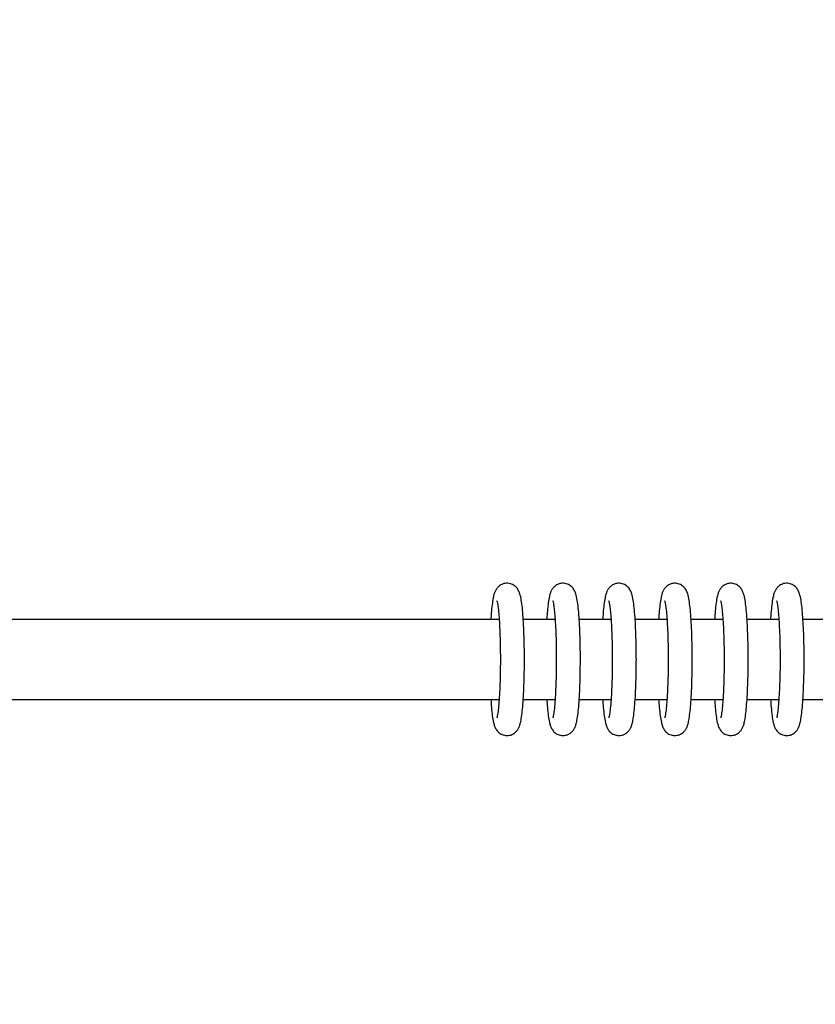
# Model space of a CAD drawing. Units: millimetres. Extents: x -1073 to 39761, y -10 to 8189.
# Drawn here: x 4881 to 4980, y 2724 to 2847 of the extents above; entities that cross this region are included whole.
import ezdxf

# ---------------------------------------------------------------- set-up
doc = ezdxf.new("R2010")
doc.units = ezdxf.units.MM
doc.header["$PDSIZE"] = -1
doc.layers.add('NIJHA_0_maatvoering', color=4, linetype='Continuous')
doc.layers.add('NIJHA_toestel', color=7, linetype='Continuous')
doc.styles.add('NIJHA_algemeen', font='arial.ttf')
doc.dimstyles.new('NIJHA_1op100', dxfattribs={"dimscale": 100, "dimtxt": 2, "dimasz": 1.75, "dimexe": 0.5, "dimexo": 0.5, "dimgap": 0.75, "dimtad": 1, "dimdec": 0, "dimlfac": -1, "dimzin": 9, "dimdsep": 46, "dimtxsty": 'NIJHA_algemeen', "dimblk1": 'OPEN', "dimblk2": 'OPEN', "dimsah": 1, "dimcen": -1.5, "dimclrt": 256, "dimadec": 0, "dimazin": 0, "dimtfac": 1, "dimtdec": 0, "dimtix": 1, "dimtmove": 0, "dimatfit": 3, "dimldrblk": 'OPEN', "dimfxl": 0, "dimtolj": 1, "dimtzin": 9, "dimarcsym": 0})

# ---------------------------------------------------------------- blocks, each defined once
blk = doc.blocks.new('_OPEN')
at = {"color": 0, "linetype": 'ByBlock'}
for p, q in [((-1, 0.16667), (0, 0)), ((0, 0), (-1, -0.16667)), ((0, 0), (-1, 0))]:
    blk.add_line(p, q, dxfattribs=at)
blk = doc.blocks.new('*D3')
at = {"layer": 'Defpoints', "color": 0}
for p in [(37124.77, 7963.97), (37124.77, 2773.63), (-17.06, 2610.83)]:
    blk.add_point(p, dxfattribs=at)
at = {"layer": 'NIJHA_0_maatvoering', "color": 0, "lineweight": -2}
for p, q in [((-17.06, 2660.83), (-17.06, 8013.97)), ((37124.77, 2823.63), (37124.77, 8013.97)), ((107.94, 7963.97), (36999.77, 7963.97))]:
    blk.add_line(p, q, dxfattribs=at)
at = {"layer": 'NIJHA_0_maatvoering', "color": 0, "lineweight": -2, "xscale": 125, "yscale": 125, "zscale": 125, "rotation": 180}
blk.add_blockref('_OPEN', (-17.06, 7963.97), dxfattribs=at)
at = {"layer": 'NIJHA_0_maatvoering', "color": 0, "lineweight": -2, "xscale": 125, "yscale": 125, "zscale": 125}
blk.add_blockref('_OPEN', (37124.77, 7963.97), dxfattribs=at)
at = {"layer": 'NIJHA_0_maatvoering', "insert": (18553.86, 8090.61), "char_height": 150, "attachment_point": 5, "style": 'NIJHA_algemeen'}
blk.add_mtext('\\A1;37142', dxfattribs=at)
blk = doc.blocks.new('*D5')
at = {"layer": 'Defpoints', "color": 0}
for p in [(5924.78, 5542.05), (-847.64, -7.95), (5924.78, -7.95)]:
    blk.add_point(p, dxfattribs=at)
at = {"layer": 'NIJHA_0_maatvoering', "color": 0, "lineweight": -2}
for p, q in [((5874.78, 5542.05), (-897.64, 5542.05)), ((-847.64, 5417.05), (-847.64, 117.05)), ((5874.78, -7.95), (-897.64, -7.95))]:
    blk.add_line(p, q, dxfattribs=at)
at = {"layer": 'NIJHA_0_maatvoering', "color": 0, "lineweight": -2, "xscale": 125, "yscale": 125, "zscale": 125}
for p, rotation in [((-847.64, 5542.05), 90), ((-847.64, -7.95), 270)]:
    blk.add_blockref('_OPEN', p, dxfattribs=dict(at, rotation=rotation))
at = {"layer": 'NIJHA_0_maatvoering', "insert": (-974.23, 2767.05), "char_height": 150, "attachment_point": 5, "rotation": 90, "style": 'NIJHA_algemeen'}
blk.add_mtext('\\A1;5550', dxfattribs=at)

msp = doc.modelspace()

# ---------------------------------------------------------------- linework, layer by layer
at = {"layer": 'NIJHA_toestel'}
for p, q in [((4940.87, 2772.05), (3994.78, 2772.05)), ((4947.85, 2772.05), (4943.88, 2772.05)), ((4954.82, 2772.05), (4950.85, 2772.05)), ((4961.8, 2772.05), (4957.83, 2772.05)), ((4968.77, 2772.05), (4964.8, 2772.05)), ((4975.75, 2772.05), (4971.78, 2772.05)), ((4982.72, 2772.05), (4978.75, 2772.05)), ((3994.78, 2762.05), (4940.87, 2762.05)), ((4943.87, 2762.05), (4947.84, 2762.05)), ((4950.85, 2762.05), (4954.82, 2762.05)), ((4957.82, 2762.05), (4961.8, 2762.05)), ((4964.8, 2762.05), (4968.77, 2762.05)), ((4971.77, 2762.05), (4975.75, 2762.05)), ((4978.75, 2762.05), (4982.72, 2762.05))]:
    msp.add_line(p, q, dxfattribs=at)
for points, knots in [([(4944.03, 2767.05), (4944.03, 2767.34), (4944.03, 2768.16), (4944.01, 2769.5), (4943.95, 2771), (4943.88, 2772.36), (4943.78, 2773.53), (4943.65, 2774.51), (4943.51, 2775.13), (4943.33, 2775.63), (4943.04, 2776.07), (4942.58, 2776.43), (4941.96, 2776.6), (4941.34, 2776.51), (4940.87, 2776.22), (4940.57, 2775.9), (4940.38, 2775.56), (4940.24, 2775.2), (4940.12, 2774.69), (4940, 2773.91), (4939.91, 2773), (4939.86, 2772.32), (4939.85, 2772.05)], [0, 0, 0, 0, 0.0378277, 0.1100642, 0.1824862, 0.2551954, 0.3285178, 0.4032987, 0.4826921, 0.5260811, 0.5566926, 0.5854207, 0.6152838, 0.6478131, 0.6737693, 0.6977527, 0.7236161, 0.7578557, 0.8107904, 0.8855048, 0.9565207, 1, 1, 1, 1]), ([(4951.01, 2767.05), (4951.01, 2767.34), (4951.01, 2768.16), (4950.98, 2769.5), (4950.93, 2771), (4950.85, 2772.36), (4950.75, 2773.53), (4950.62, 2774.51), (4950.49, 2775.13), (4950.31, 2775.63), (4950.01, 2776.07), (4949.55, 2776.43), (4948.94, 2776.6), (4948.32, 2776.51), (4947.84, 2776.22), (4947.54, 2775.9), (4947.35, 2775.56), (4947.22, 2775.2), (4947.1, 2774.69), (4946.98, 2773.91), (4946.88, 2773), (4946.84, 2772.32), (4946.82, 2772.05)], [0, 0, 0, 0, 0.037828, 0.110065, 0.182491, 0.255195, 0.328517, 0.403298, 0.482692, 0.52608, 0.556694, 0.585424, 0.615288, 0.647812, 0.673778, 0.697752, 0.723615, 0.757855, 0.81079, 0.885505, 0.956521, 1, 1, 1, 1]), ([(4957.99, 2767.05), (4957.98, 2767.34), (4957.98, 2768.16), (4957.96, 2769.5), (4957.91, 2771), (4957.83, 2772.36), (4957.73, 2773.53), (4957.6, 2774.51), (4957.47, 2775.13), (4957.28, 2775.63), (4956.99, 2776.07), (4956.53, 2776.43), (4955.91, 2776.6), (4955.29, 2776.51), (4954.82, 2776.22), (4954.52, 2775.9), (4954.33, 2775.56), (4954.19, 2775.2), (4954.07, 2774.69), (4953.95, 2773.91), (4953.86, 2773), (4953.81, 2772.32), (4953.8, 2772.05)], [0, 0, 0, 0, 0.0378275, 0.1100636, 0.1824891, 0.2551923, 0.3285214, 0.4032936, 0.4826865, 0.5260753, 0.5566867, 0.5854167, 0.6152798, 0.6478041, 0.6737695, 0.6977459, 0.7236091, 0.7578486, 0.8107925, 0.8854974, 0.9565209, 1, 1, 1, 1]), ([(4964.96, 2767.05), (4964.96, 2767.34), (4964.96, 2768.16), (4964.93, 2769.5), (4964.88, 2771), (4964.8, 2772.36), (4964.7, 2773.53), (4964.57, 2774.51), (4964.44, 2775.13), (4964.26, 2775.63), (4963.96, 2776.07), (4963.5, 2776.43), (4962.89, 2776.6), (4962.27, 2776.51), (4961.8, 2776.22), (4961.5, 2775.9), (4961.31, 2775.56), (4961.17, 2775.2), (4961.05, 2774.69), (4960.93, 2773.91), (4960.83, 2773), (4960.79, 2772.32), (4960.77, 2772.05)], [0, 0, 0, 0, 0.037828, 0.110066, 0.182488, 0.255197, 0.328519, 0.4033, 0.482684, 0.526081, 0.556695, 0.585419, 0.615282, 0.647807, 0.673773, 0.697753, 0.723608, 0.757857, 0.810792, 0.885497, 0.956521, 1, 1, 1, 1]), ([(4971.94, 2767.05), (4971.94, 2767.34), (4971.93, 2768.16), (4971.91, 2769.5), (4971.86, 2771), (4971.78, 2772.36), (4971.68, 2773.53), (4971.55, 2774.51), (4971.42, 2775.13), (4971.23, 2775.63), (4970.94, 2776.07), (4970.48, 2776.43), (4969.87, 2776.6), (4969.25, 2776.51), (4968.77, 2776.22), (4968.47, 2775.9), (4968.28, 2775.56), (4968.15, 2775.2), (4968.02, 2774.69), (4967.91, 2773.91), (4967.81, 2773), (4967.77, 2772.32), (4967.75, 2772.05)], [0, 0, 0, 0, 0.037827, 0.110066, 0.182487, 0.255197, 0.328519, 0.4033, 0.482684, 0.526082, 0.556693, 0.585418, 0.615285, 0.64781, 0.67377, 0.697753, 0.723608, 0.757857, 0.810792, 0.885497, 0.956521, 1, 1, 1, 1]), ([(4978.91, 2767.05), (4978.91, 2767.34), (4978.91, 2768.16), (4978.89, 2769.5), (4978.83, 2771), (4978.75, 2772.36), (4978.65, 2773.53), (4978.53, 2774.51), (4978.39, 2775.13), (4978.21, 2775.63), (4977.92, 2776.07), (4977.45, 2776.43), (4976.84, 2776.6), (4976.22, 2776.51), (4975.75, 2776.22), (4975.45, 2775.9), (4975.26, 2775.56), (4975.12, 2775.2), (4975, 2774.69), (4974.88, 2773.91), (4974.78, 2773), (4974.74, 2772.32), (4974.72, 2772.05)], [0, 0, 0, 0, 0.037828, 0.110064, 0.182486, 0.255196, 0.328518, 0.403299, 0.482692, 0.526081, 0.556693, 0.585421, 0.615284, 0.647813, 0.673769, 0.697753, 0.723616, 0.757856, 0.81079, 0.885505, 0.956521, 1, 1, 1, 1]), ([(4940.61, 2774.33), (4940.61, 2774.34), (4940.6, 2774.36), (4940.64, 2774.22), (4940.7, 2773.88), (4940.79, 2773.23), (4940.87, 2772.29), (4940.95, 2771.09), (4941, 2769.69), (4941.03, 2768.32), (4941.03, 2767.43), (4941.03, 2767.05)], [0, 0, 0, 0, 0.007614, 0.085224, 0.186454, 0.310838, 0.449428, 0.594815, 0.743182, 0.892874, 1, 1, 1, 1]), ([(4947.58, 2774.33), (4947.58, 2774.34), (4947.57, 2774.36), (4947.62, 2774.22), (4947.68, 2773.88), (4947.76, 2773.23), (4947.85, 2772.29), (4947.92, 2771.09), (4947.98, 2769.69), (4948.01, 2768.32), (4948.01, 2767.43), (4948.01, 2767.05)], [0, 0, 0, 0, 0.007591, 0.085225, 0.186457, 0.310842, 0.449418, 0.594807, 0.743176, 0.89287, 1, 1, 1, 1]), ([(4954.56, 2774.33), (4954.56, 2774.34), (4954.55, 2774.36), (4954.59, 2774.22), (4954.65, 2773.88), (4954.74, 2773.23), (4954.82, 2772.29), (4954.9, 2771.09), (4954.95, 2769.69), (4954.98, 2768.32), (4954.98, 2767.43), (4954.99, 2767.05)], [0, 0, 0, 0, 0.007591, 0.085224, 0.186456, 0.310842, 0.449417, 0.594807, 0.743176, 0.89287, 1, 1, 1, 1]), ([(4961.53, 2774.33), (4961.53, 2774.34), (4961.52, 2774.36), (4961.57, 2774.22), (4961.63, 2773.88), (4961.71, 2773.23), (4961.8, 2772.29), (4961.87, 2771.09), (4961.93, 2769.69), (4961.96, 2768.32), (4961.96, 2767.43), (4961.96, 2767.05)], [0, 0, 0, 0, 0.0075913, 0.0852026, 0.1864562, 0.3108415, 0.4494171, 0.5948061, 0.7431756, 0.8928703, 1, 1, 1, 1]), ([(4968.51, 2774.33), (4968.51, 2774.34), (4968.5, 2774.36), (4968.54, 2774.22), (4968.6, 2773.88), (4968.69, 2773.23), (4968.77, 2772.29), (4968.85, 2771.09), (4968.9, 2769.69), (4968.93, 2768.32), (4968.93, 2767.43), (4968.94, 2767.05)], [0, 0, 0, 0, 0.007591, 0.085202, 0.186436, 0.310822, 0.449415, 0.594805, 0.743176, 0.892871, 1, 1, 1, 1]), ([(4975.49, 2774.33), (4975.49, 2774.34), (4975.48, 2774.36), (4975.52, 2774.22), (4975.58, 2773.88), (4975.67, 2773.23), (4975.75, 2772.29), (4975.82, 2771.09), (4975.88, 2769.69), (4975.91, 2768.32), (4975.91, 2767.43), (4975.91, 2767.05)], [0, 0, 0, 0, 0.007614, 0.085224, 0.186454, 0.310838, 0.449428, 0.594815, 0.743182, 0.892874, 1, 1, 1, 1]), ([(4939.85, 2762.05), (4939.87, 2761.72), (4939.92, 2760.95), (4940.03, 2759.98), (4940.15, 2759.27), (4940.29, 2758.77), (4940.45, 2758.39), (4940.76, 2757.97), (4941.24, 2757.65), (4941.85, 2757.51), (4942.46, 2757.63), (4942.91, 2757.92), (4943.19, 2758.25), (4943.37, 2758.58), (4943.5, 2758.96), (4943.63, 2759.49), (4943.74, 2760.3), (4943.85, 2761.4), (4943.93, 2762.71), (4944, 2764.19), (4944.03, 2765.66), (4944.03, 2766.63), (4944.03, 2767.05)], [0, 0, 0, 0, 0.057434, 0.131422, 0.208112, 0.254007, 0.291257, 0.319689, 0.348595, 0.378531, 0.409931, 0.435422, 0.459389, 0.485844, 0.521332, 0.578042, 0.652149, 0.722905, 0.797361, 0.870437, 0.942968, 1, 1, 1, 1]), ([(4941.03, 2767.05), (4941.03, 2766.78), (4941.03, 2765.99), (4941.01, 2764.69), (4940.96, 2763.25), (4940.88, 2761.98), (4940.79, 2760.92), (4940.7, 2760.21), (4940.62, 2759.82), (4940.61, 2759.79), (4940.61, 2759.78)], [0, 0, 0, 0, 0.0787474, 0.2290169, 0.3791759, 0.5285947, 0.6764925, 0.8210664, 0.931216, 1, 1, 1, 1]), ([(4946.82, 2762.05), (4946.84, 2761.72), (4946.9, 2760.95), (4947.01, 2759.98), (4947.13, 2759.27), (4947.26, 2758.77), (4947.43, 2758.39), (4947.73, 2757.97), (4948.21, 2757.65), (4948.83, 2757.51), (4949.43, 2757.63), (4949.88, 2757.92), (4950.17, 2758.25), (4950.35, 2758.58), (4950.48, 2758.96), (4950.6, 2759.49), (4950.72, 2760.3), (4950.83, 2761.4), (4950.91, 2762.71), (4950.97, 2764.19), (4951, 2765.66), (4951.01, 2766.63), (4951.01, 2767.05)], [0, 0, 0, 0, 0.05744, 0.13142, 0.20811, 0.254015, 0.291255, 0.319695, 0.348595, 0.378535, 0.409935, 0.435422, 0.459392, 0.485846, 0.521334, 0.578035, 0.65215, 0.722906, 0.797362, 0.870437, 0.942968, 1, 1, 1, 1]), ([(4948.01, 2767.05), (4948.01, 2766.78), (4948.01, 2765.99), (4947.98, 2764.69), (4947.93, 2763.25), (4947.86, 2761.98), (4947.77, 2760.92), (4947.68, 2760.21), (4947.6, 2759.82), (4947.59, 2759.79), (4947.58, 2759.78)], [0, 0, 0, 0, 0.0787474, 0.2290171, 0.3791761, 0.5285944, 0.6764929, 0.821066, 0.9312162, 1, 1, 1, 1]), ([(4953.8, 2762.05), (4953.82, 2761.72), (4953.87, 2760.95), (4953.98, 2759.98), (4954.1, 2759.27), (4954.24, 2758.77), (4954.4, 2758.39), (4954.71, 2757.97), (4955.19, 2757.65), (4955.81, 2757.51), (4956.41, 2757.63), (4956.86, 2757.92), (4957.14, 2758.25), (4957.32, 2758.58), (4957.46, 2758.96), (4957.58, 2759.49), (4957.69, 2760.3), (4957.8, 2761.4), (4957.89, 2762.71), (4957.95, 2764.19), (4957.98, 2765.66), (4957.98, 2766.63), (4957.99, 2767.05)], [0, 0, 0, 0, 0.0574401, 0.1314194, 0.2081098, 0.2540143, 0.2912537, 0.3196961, 0.3485922, 0.3785281, 0.4099277, 0.4354187, 0.4593926, 0.4858393, 0.5213362, 0.5780367, 0.6521529, 0.7229078, 0.7973578, 0.8704373, 0.942968, 1, 1, 1, 1]), ([(4954.99, 2767.05), (4954.98, 2766.78), (4954.98, 2765.99), (4954.96, 2764.69), (4954.91, 2763.25), (4954.84, 2761.98), (4954.74, 2760.92), (4954.65, 2760.21), (4954.57, 2759.82), (4954.56, 2759.79), (4954.56, 2759.78)], [0, 0, 0, 0, 0.078748, 0.229018, 0.379178, 0.528597, 0.676513, 0.821087, 0.931216, 1, 1, 1, 1]), ([(4960.77, 2762.05), (4960.79, 2761.72), (4960.85, 2760.95), (4960.96, 2759.98), (4961.08, 2759.27), (4961.21, 2758.77), (4961.38, 2758.39), (4961.69, 2757.97), (4962.16, 2757.65), (4962.78, 2757.51), (4963.38, 2757.63), (4963.83, 2757.92), (4964.12, 2758.25), (4964.3, 2758.58), (4964.43, 2758.96), (4964.55, 2759.49), (4964.67, 2760.3), (4964.78, 2761.4), (4964.86, 2762.71), (4964.92, 2764.19), (4964.96, 2765.66), (4964.96, 2766.63), (4964.96, 2767.05)], [0, 0, 0, 0, 0.05744, 0.13142, 0.20811, 0.254005, 0.291255, 0.319695, 0.348595, 0.378531, 0.409931, 0.435418, 0.459395, 0.485841, 0.521338, 0.578039, 0.652155, 0.722903, 0.797359, 0.870439, 0.942967, 1, 1, 1, 1]), ([(4961.96, 2767.05), (4961.96, 2766.78), (4961.96, 2765.99), (4961.93, 2764.69), (4961.88, 2763.25), (4961.81, 2761.98), (4961.72, 2760.92), (4961.63, 2760.21), (4961.55, 2759.82), (4961.54, 2759.79), (4961.54, 2759.78)], [0, 0, 0, 0, 0.078748, 0.229025, 0.379177, 0.52861, 0.67651, 0.821086, 0.931215, 1, 1, 1, 1]), ([(4967.75, 2762.05), (4967.77, 2761.72), (4967.82, 2760.95), (4967.93, 2759.98), (4968.05, 2759.27), (4968.19, 2758.77), (4968.35, 2758.39), (4968.66, 2757.97), (4969.14, 2757.65), (4969.76, 2757.51), (4970.36, 2757.63), (4970.81, 2757.92), (4971.09, 2758.25), (4971.27, 2758.58), (4971.41, 2758.96), (4971.53, 2759.49), (4971.65, 2760.3), (4971.75, 2761.4), (4971.84, 2762.71), (4971.9, 2764.19), (4971.93, 2765.66), (4971.93, 2766.63), (4971.94, 2767.05)], [0, 0, 0, 0, 0.05744, 0.131421, 0.208111, 0.254006, 0.291256, 0.319689, 0.348594, 0.37853, 0.40993, 0.435417, 0.459384, 0.48584, 0.521328, 0.578038, 0.652155, 0.722903, 0.797359, 0.870439, 0.942968, 1, 1, 1, 1]), ([(4968.94, 2767.05), (4968.94, 2766.78), (4968.93, 2765.99), (4968.91, 2764.69), (4968.86, 2763.25), (4968.79, 2761.98), (4968.7, 2760.92), (4968.61, 2760.21), (4968.53, 2759.82), (4968.52, 2759.79), (4968.51, 2759.78)], [0, 0, 0, 0, 0.078746, 0.229019, 0.379168, 0.528599, 0.676495, 0.821068, 0.931217, 1, 1, 1, 1]), ([(4974.72, 2762.05), (4974.75, 2761.72), (4974.8, 2760.95), (4974.91, 2759.98), (4975.03, 2759.27), (4975.17, 2758.77), (4975.33, 2758.39), (4975.64, 2757.97), (4976.11, 2757.65), (4976.73, 2757.51), (4977.33, 2757.63), (4977.78, 2757.92), (4978.07, 2758.25), (4978.25, 2758.58), (4978.38, 2758.96), (4978.5, 2759.49), (4978.62, 2760.3), (4978.73, 2761.4), (4978.81, 2762.71), (4978.87, 2764.19), (4978.91, 2765.66), (4978.91, 2766.63), (4978.91, 2767.05)], [0, 0, 0, 0, 0.057434, 0.131422, 0.208113, 0.254007, 0.291257, 0.31969, 0.348595, 0.378531, 0.409931, 0.435418, 0.459388, 0.485844, 0.521331, 0.578042, 0.652149, 0.722905, 0.797361, 0.870437, 0.942968, 1, 1, 1, 1]), ([(4975.91, 2767.05), (4975.91, 2766.78), (4975.91, 2765.99), (4975.89, 2764.69), (4975.83, 2763.25), (4975.76, 2761.98), (4975.67, 2760.92), (4975.58, 2760.21), (4975.5, 2759.82), (4975.49, 2759.79), (4975.49, 2759.78)], [0, 0, 0, 0, 0.078747, 0.229017, 0.379176, 0.528595, 0.676492, 0.821066, 0.931216, 1, 1, 1, 1])]:
    msp.add_open_spline(points, degree=3, knots=knots, dxfattribs=at)

# ---------------------------------------------------------------- dimensions: what is measured, and where the dimension line sits
at = {"layer": 'NIJHA_0_maatvoering'}
dim = msp.add_linear_dim(base=(37124.77, 7963.97), p1=(-17.06, 2610.83), p2=(37124.77, 2773.63), dimstyle='NIJHA_1op100', override={"dimtxt": 1.5, "dimasz": 1.25, "dimgap": 0.5}, dxfattribs=at)
dim.commit()
dim.dimension.update_dxf_attribs({"geometry": '*D3', "text_midpoint": (18553.86, 8090.61)})
dim = msp.add_linear_dim(base=(-847.64, -7.95), p1=(5924.78, 5542.05), p2=(5924.78, -7.95), angle=90, dimstyle='NIJHA_1op100', override={"dimtxt": 1.5, "dimasz": 1.25, "dimgap": 0.5}, dxfattribs=at)
dim.commit()
dim.dimension.update_dxf_attribs({"geometry": '*D5', "text_midpoint": (-974.23, 2767.05)})

doc.saveas('drawing.dxf')
